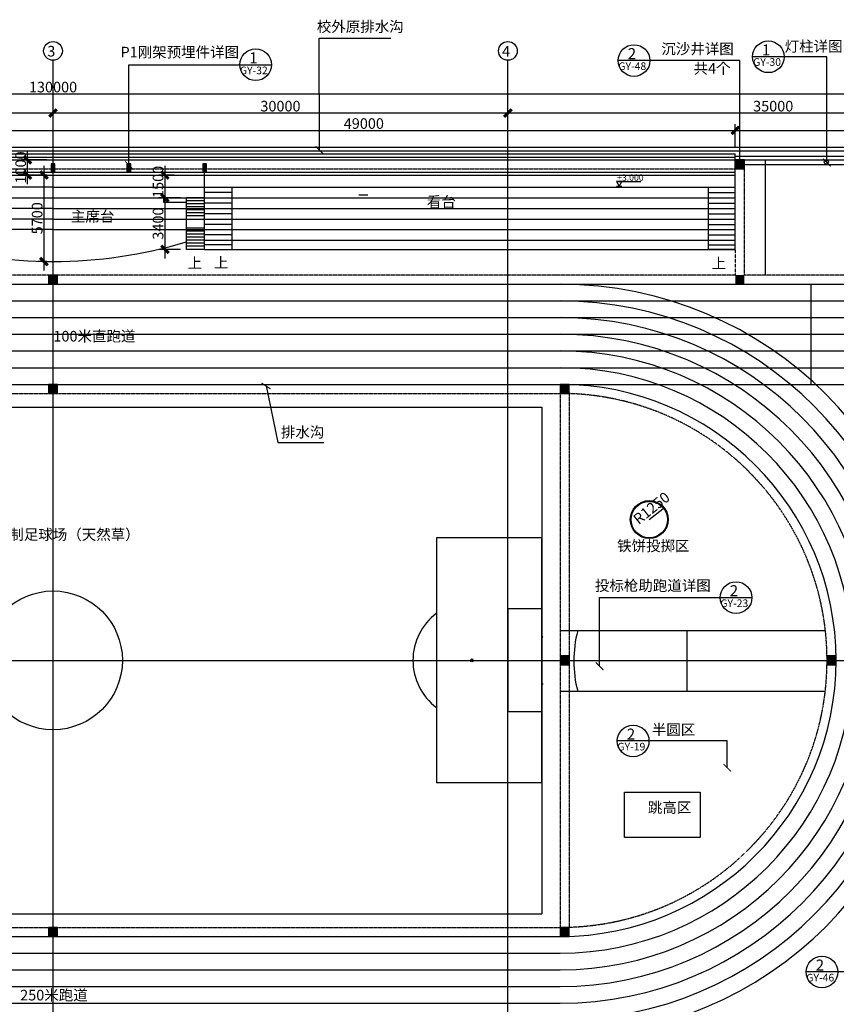
# Model space of a CAD drawing. Extents: x -26260 to 1881187, y -785739 to 489361.
# Drawn here: x 1413619 to 1467480, y 167821 to 232739 of the extents above; entities that cross this region are included whole.
import ezdxf

# ---------------------------------------------------------------- set-up
doc = ezdxf.new("R2010")
doc.units = 0
doc.header["$LTSCALE"] = 10
doc.header["$MEASUREMENT"] = 0
doc.linetypes.add('ACAD_ISO04W100', pattern=[30.5, 24, -3, 0.5, -3])
doc.linetypes.add('DASHED', pattern=[0.75, 0.5, -0.25])
doc.layers.get('Defpoints').update_dxf_attribs({"color": 8})
for name, color, linetype in [('A-WALL', 8, 'Continuous'), ('DIM', 8, 'Continuous'), ('文字', 7, 'Continuous')]:
    doc.layers.add(name, color=color, linetype=linetype)
doc.layers.add('墙体', color=1, linetype='Continuous', lineweight=25)
doc.styles.add('DIM_FONT', font='SIMPLEX', dxfattribs={"width": 0.8})
doc.styles.add('R1', font='ROMANC', dxfattribs={"width": 0.8, "bigfont": 'HZTXT1.SHX'})
doc.styles.get("Standard").update_dxf_attribs({"font": 'gbenor.shx', "bigfont": 'gbcbig.shx'})
doc.dimstyles.new('DIM200', dxfattribs={"dimscale": 200, "dimtxt": 3.5, "dimasz": 0.5, "dimexe": 1, "dimexo": 1, "dimgap": 0.5, "dimtad": 1, "dimdec": 0, "dimzin": 1, "dimdsep": 46, "dimtxsty": 'R1', "dimblk1": 'DOT', "dimblk2": 'DOT', "dimsah": 1, "dimcen": 2.5, "dimclrd": 8, "dimclre": 8, "dimclrt": 3, "dimadec": 0, "dimazin": 0, "dimtfac": 1, "dimtdec": 0, "dimtofl": 0, "dimtmove": 2, "dimatfit": 3, "dimldrblk": 'DOT', "dimfxl": 1, "dimtolj": 1, "dimtzin": 0, "dimarcsym": 0})

# ---------------------------------------------------------------- blocks, each defined once
blk = doc.blocks.new('A$C60A13E99')
at = {"color": 8, "linetype": 'Continuous'}
for p, q in [((1747, 19000), (1747, 0)), ((9937, 19000), (1747, 19000)), ((9937, 19000), (9937, 0)), ((9937, 18940), (9937, 13550)), ((9937, 13550), (9937, 18940)), ((7307, 5510), (7307, 13490)), ((9937, 13490), (7307, 13490)), ((9937, 13490), (9937, 5510)), ((9937, 5510), (9937, 13490)), ((9937, 5510), (7307, 5510)), ((9937, 5450), (9937, 60)), ((9937, 60), (9937, 5450)), ((9937, 0), (1747, 0))]:
    blk.add_line(p, q, dxfattribs=at)
for centre in [(9967, 11330), (9967, 7670)]:
    blk.add_circle(centre, 30, dxfattribs=at)
blk.add_arc((4497, 9500), 4575, 126.94821, 233.05179, dxfattribs=at)
at = {"layer": '文字', "color": 8, "linetype": 'Continuous'}
blk.add_circle((4497, 9500), 110, dxfattribs=at)
blk = doc.blocks.new('A$C6FF27887')
at = {"layer": 'DIM', "color": 3, "xscale": -1}
blk.add_blockref('A$C60A13E99', (9997, 0), dxfattribs=at)
blk = doc.blocks.new('_ArchTick')
at = {"color": 0, "linetype": 'ByBlock', "const_width": 0.4}
blk.add_lwpolyline([(-0.5, -0.5), (0.5, 0.5)], dxfattribs=at)
blk = doc.blocks.new('*D58')
at = {"layer": 'Defpoints', "color": 0, "transparency": 16777216}
for p in [(1415818, 222496), (1415218, 216796), (1415818, 216796)]:
    blk.add_point(p, dxfattribs=at)
at = {"layer": 'DIM', "color": 8, "lineweight": -2, "transparency": 16777216}
for p, q in [((1415218, 223096), (1415218, 216196)), ((1415418, 222496), (1414818, 222496)), ((1415418, 216796), (1414818, 216796))]:
    blk.add_line(p, q, dxfattribs=at)
at = {"layer": 'DIM', "color": 8, "lineweight": -2, "transparency": 16777216, "xscale": 500, "yscale": 500, "zscale": 500}
for p, rotation in [((1415218, 222496), 90), ((1415218, 216796), 270)]:
    blk.add_blockref('_ArchTick', p, dxfattribs=dict(at, rotation=rotation))
at = {"layer": 'DIM', "transparency": 16777216, "insert": (1414768, 219646), "char_height": 700, "attachment_point": 5, "rotation": 90, "style": 'R1'}
blk.add_mtext('\\A1;5700', dxfattribs=at)
blk = doc.blocks.new('_DOT')
at = {"color": 0, "linetype": 'ByBlock'}
blk.add_line((-0.5, 0), (-1, 0), dxfattribs=at)
at = {"color": 0, "linetype": 'ByBlock', "const_width": 0.5}
blk.add_lwpolyline([(-0.25, 0, 1), (0.25, 0, 1)], format="xyb", close=True, dxfattribs=at)
blk = doc.blocks.new('*D65')
at = {"layer": 'Defpoints', "color": 0, "transparency": 16777216}
for p in [(1456120, 200561), (1455143, 199781)]:
    blk.add_point(p, dxfattribs=at)
at = {"layer": 'DIM', "color": 8, "lineweight": -2, "transparency": 16777216}
blk.add_line((1455143, 199781), (1456042, 200499), dxfattribs=at)
at = {"layer": 'DIM', "color": 8, "lineweight": -2, "transparency": 16777216, "xscale": 100, "yscale": 100, "zscale": 100, "rotation": 38.59208043956184}
blk.add_blockref('_DOT', (1456120, 200561), dxfattribs=at)
at = {"layer": 'DIM', "color": 3, "transparency": 16777216, "insert": (1455290, 200538), "char_height": 700, "attachment_point": 5, "rotation": 38.59208, "style": 'R1'}
blk.add_mtext('\\A1;R1250', dxfattribs=at)
blk = doc.blocks.new('*D73')
at = {"layer": 'Defpoints', "color": 0, "transparency": 16777216}
for p in [(1480818, 227845), (1350818, 225696), (1480818, 225696)]:
    blk.add_point(p, dxfattribs=at)
at = {"layer": 'DIM', "color": 8, "lineweight": -2, "transparency": 16777216}
for p, q in [((1350818, 226096), (1350818, 228245)), ((1480818, 226096), (1480818, 228245)), ((1350218, 227845), (1481418, 227845))]:
    blk.add_line(p, q, dxfattribs=at)
at = {"layer": 'DIM', "color": 8, "lineweight": -2, "transparency": 16777216, "xscale": 500, "yscale": 500, "zscale": 500, "rotation": 180}
blk.add_blockref('_ArchTick', (1350818, 227845), dxfattribs=at)
at = {"layer": 'DIM', "color": 8, "lineweight": -2, "transparency": 16777216, "xscale": 500, "yscale": 500, "zscale": 500}
blk.add_blockref('_ArchTick', (1480818, 227845), dxfattribs=at)
at = {"layer": 'DIM', "transparency": 16777216, "insert": (1415818, 228295), "char_height": 700, "attachment_point": 5, "style": 'R1'}
blk.add_mtext('\\A1;130000', dxfattribs=at)
blk = doc.blocks.new('*D78')
at = {"layer": 'Defpoints', "color": 0, "transparency": 16777216}
for p in [(1480818, 225441), (1480818, 224326), (1460818, 223886)]:
    blk.add_point(p, dxfattribs=at)
at = {"layer": 'DIM', "color": 8, "lineweight": -2, "transparency": 16777216}
for p, q in [((1460218, 225441), (1481418, 225441)), ((1460818, 224286), (1460818, 225841)), ((1480818, 224726), (1480818, 225841))]:
    blk.add_line(p, q, dxfattribs=at)
at = {"layer": 'DIM', "color": 8, "lineweight": -2, "transparency": 16777216, "xscale": 500, "yscale": 500, "zscale": 500, "rotation": 180}
blk.add_blockref('_ArchTick', (1460818, 225441), dxfattribs=at)
at = {"layer": 'DIM', "color": 8, "lineweight": -2, "transparency": 16777216, "xscale": 500, "yscale": 500, "zscale": 500}
blk.add_blockref('_ArchTick', (1480818, 225441), dxfattribs=at)
at = {"layer": 'DIM', "transparency": 16777216, "insert": (1470818, 225891), "char_height": 700, "attachment_point": 5, "style": 'R1'}
blk.add_mtext('\\A1;20000', dxfattribs=at)
blk = doc.blocks.new('*D79')
at = {"layer": 'Defpoints', "color": 0, "transparency": 16777216}
for p in [(1460818, 225441), (1411818, 224326), (1460818, 223886)]:
    blk.add_point(p, dxfattribs=at)
at = {"layer": 'DIM', "color": 8, "lineweight": -2, "transparency": 16777216}
for p, q in [((1411218, 225441), (1461418, 225441)), ((1411818, 224726), (1411818, 225841)), ((1460818, 224286), (1460818, 225841))]:
    blk.add_line(p, q, dxfattribs=at)
at = {"layer": 'DIM', "color": 8, "lineweight": -2, "transparency": 16777216, "xscale": 500, "yscale": 500, "zscale": 500, "rotation": 180}
blk.add_blockref('_ArchTick', (1411818, 225441), dxfattribs=at)
at = {"layer": 'DIM', "color": 8, "lineweight": -2, "transparency": 16777216, "xscale": 500, "yscale": 500, "zscale": 500}
blk.add_blockref('_ArchTick', (1460818, 225441), dxfattribs=at)
at = {"layer": 'DIM', "transparency": 16777216, "insert": (1436318, 225891), "char_height": 700, "attachment_point": 5, "style": 'R1'}
blk.add_mtext('\\A1;49000', dxfattribs=at)
blk = doc.blocks.new('*D80')
at = {"layer": 'Defpoints', "color": 0, "transparency": 16777216}
for p in [(1414134, 223496), (1415818, 223496), (1415218, 222496)]:
    blk.add_point(p, dxfattribs=at)
at = {"layer": 'DIM', "color": 8, "lineweight": -2, "transparency": 16777216}
for p, q in [((1414134, 221896), (1414134, 224096)), ((1415418, 223496), (1413734, 223496)), ((1414818, 222496), (1413734, 222496))]:
    blk.add_line(p, q, dxfattribs=at)
at = {"layer": 'DIM', "color": 8, "lineweight": -2, "transparency": 16777216, "xscale": 500, "yscale": 500, "zscale": 500}
for p, rotation in [((1414134, 223496), 90), ((1414134, 222496), 270)]:
    blk.add_blockref('_ArchTick', p, dxfattribs=dict(at, rotation=rotation))
at = {"layer": 'DIM', "transparency": 16777216, "insert": (1413684, 222996), "char_height": 700, "attachment_point": 5, "rotation": 90, "style": 'R1'}
blk.add_mtext('\\A1;1000', dxfattribs=at)
blk = doc.blocks.new('*D81')
at = {"layer": 'Defpoints', "color": 0, "transparency": 16777216}
for p in [(1424619, 220996), (1423196, 217596), (1424619, 217596)]:
    blk.add_point(p, dxfattribs=at)
at = {"layer": 'DIM', "color": 8, "lineweight": -2, "transparency": 16777216}
for p, q in [((1423196, 221596), (1423196, 216996)), ((1424219, 220996), (1422796, 220996)), ((1424219, 217596), (1422796, 217596))]:
    blk.add_line(p, q, dxfattribs=at)
at = {"layer": 'DIM', "color": 8, "lineweight": -2, "transparency": 16777216, "xscale": 500, "yscale": 500, "zscale": 500}
for p, rotation in [((1423196, 220996), 90), ((1423196, 217596), 270)]:
    blk.add_blockref('_ArchTick', p, dxfattribs=dict(at, rotation=rotation))
at = {"layer": 'DIM', "transparency": 16777216, "insert": (1422746, 219296), "char_height": 700, "attachment_point": 5, "rotation": 90, "style": 'R1'}
blk.add_mtext('\\A1;3400', dxfattribs=at)
blk = doc.blocks.new('*D82')
at = {"layer": 'Defpoints', "color": 0, "transparency": 16777216}
for p in [(1424212, 222496), (1423196, 220996), (1424211, 220996)]:
    blk.add_point(p, dxfattribs=at)
at = {"layer": 'DIM', "color": 8, "lineweight": -2, "transparency": 16777216}
for p, q in [((1423196, 223096), (1423196, 220396)), ((1423812, 222496), (1422796, 222496)), ((1423811, 220996), (1422796, 220996))]:
    blk.add_line(p, q, dxfattribs=at)
at = {"layer": 'DIM', "color": 8, "lineweight": -2, "transparency": 16777216, "xscale": 500, "yscale": 500, "zscale": 500}
for p, rotation in [((1423196, 222496), 90), ((1423196, 220996), 270)]:
    blk.add_blockref('_ArchTick', p, dxfattribs=dict(at, rotation=rotation))
at = {"layer": 'DIM', "transparency": 16777216, "insert": (1422746, 222046), "char_height": 700, "attachment_point": 5, "rotation": 90, "style": 'R1'}
blk.add_mtext('\\A1;1500', dxfattribs=at)
blk = doc.blocks.new('A$C35210D96')
at = {"layer": 'DIM'}
blk.add_line((0, 511), (2678, 511), dxfattribs=at)
blk.add_lwpolyline([(295, 0), (591, 511), (0, 511)], close=True, dxfattribs=at)
blk = doc.blocks.new('*D86')
at = {"layer": 'Defpoints', "color": 0, "transparency": 16777216}
for p in [(1445818, 226588), (1415818, 225696), (1445818, 225696)]:
    blk.add_point(p, dxfattribs=at)
at = {"layer": 'DIM', "color": 8, "lineweight": -2, "transparency": 16777216}
for p, q in [((1415218, 226588), (1446418, 226588)), ((1415818, 226096), (1415818, 226988)), ((1445818, 226096), (1445818, 226988))]:
    blk.add_line(p, q, dxfattribs=at)
at = {"layer": 'DIM', "color": 8, "lineweight": -2, "transparency": 16777216, "xscale": 500, "yscale": 500, "zscale": 500, "rotation": 180}
blk.add_blockref('_ArchTick', (1415818, 226588), dxfattribs=at)
at = {"layer": 'DIM', "color": 8, "lineweight": -2, "transparency": 16777216, "xscale": 500, "yscale": 500, "zscale": 500}
blk.add_blockref('_ArchTick', (1445818, 226588), dxfattribs=at)
at = {"layer": 'DIM', "transparency": 16777216, "insert": (1430818, 227038), "char_height": 700, "attachment_point": 5, "style": 'R1'}
blk.add_mtext('\\A1;30000', dxfattribs=at)
blk = doc.blocks.new('*D66')
at = {"layer": 'Defpoints', "color": 0, "transparency": 16777216}
for p in [(1415818, 226588), (1385818, 225696), (1415818, 225696)]:
    blk.add_point(p, dxfattribs=at)
at = {"layer": 'DIM', "color": 8, "lineweight": -2, "transparency": 16777216}
for p, q in [((1385218, 226588), (1416418, 226588)), ((1385818, 226096), (1385818, 226988)), ((1415818, 226096), (1415818, 226988))]:
    blk.add_line(p, q, dxfattribs=at)
at = {"layer": 'DIM', "color": 8, "lineweight": -2, "transparency": 16777216, "xscale": 500, "yscale": 500, "zscale": 500, "rotation": 180}
blk.add_blockref('_ArchTick', (1385818, 226588), dxfattribs=at)
at = {"layer": 'DIM', "color": 8, "lineweight": -2, "transparency": 16777216, "xscale": 500, "yscale": 500, "zscale": 500}
blk.add_blockref('_ArchTick', (1415818, 226588), dxfattribs=at)
at = {"layer": 'DIM', "transparency": 16777216, "insert": (1400818, 227038), "char_height": 700, "attachment_point": 5, "style": 'R1'}
blk.add_mtext('\\A1;30000', dxfattribs=at)
blk = doc.blocks.new('*D68')
at = {"layer": 'Defpoints', "color": 0, "transparency": 16777216}
for p in [(1480818, 226588), (1445818, 225696), (1480818, 225696)]:
    blk.add_point(p, dxfattribs=at)
at = {"layer": 'DIM', "color": 8, "lineweight": -2, "transparency": 16777216}
for p, q in [((1445218, 226588), (1481418, 226588)), ((1445818, 226096), (1445818, 226988)), ((1480818, 226096), (1480818, 226988))]:
    blk.add_line(p, q, dxfattribs=at)
at = {"layer": 'DIM', "color": 8, "lineweight": -2, "transparency": 16777216, "xscale": 500, "yscale": 500, "zscale": 500, "rotation": 180}
blk.add_blockref('_ArchTick', (1445818, 226588), dxfattribs=at)
at = {"layer": 'DIM', "color": 8, "lineweight": -2, "transparency": 16777216, "xscale": 500, "yscale": 500, "zscale": 500}
blk.add_blockref('_ArchTick', (1480818, 226588), dxfattribs=at)
at = {"layer": 'DIM', "transparency": 16777216, "insert": (1463318, 227038), "char_height": 700, "attachment_point": 5, "style": 'R1'}
blk.add_mtext('\\A1;35000', dxfattribs=at)

msp = doc.modelspace()

# ---------------------------------------------------------------- hatches: boundary and pattern name
at = {"layer": 'DIM'}
for points in [[(1460817.7, 222896.1), (1461417.7, 222896.1), (1461417.7, 223496.1), (1460817.7, 223496.1)], [(1415517.7, 215296.1), (1416117.7, 215296.1), (1416117.7, 215896.1), (1415517.7, 215896.1)], [(1461417.7, 215296.1), (1461417.7, 215896.1), (1460817.7, 215896.1), (1460817.7, 215296.1)], [(1415517.7, 208096.1), (1416117.7, 208096.1), (1416117.7, 208696.1), (1415517.7, 208696.1)], [(1449267.7, 208085.9), (1449867.7, 208085.9), (1449867.7, 208685.9), (1449267.7, 208685.9)], [(1449279.6, 190194.9), (1449879.6, 190194.9), (1449879.6, 190794.9), (1449279.6, 190794.9)], [(1466867.7, 190196.1), (1467467.7, 190196.1), (1467467.7, 190796.1), (1466867.7, 190796.1)], [(1415517.7, 172296.1), (1416117.7, 172296.1), (1416117.7, 172896.1), (1415517.7, 172896.1)], [(1449267.7, 172296.1), (1449867.7, 172296.1), (1449867.7, 172896.1), (1449267.7, 172896.1)]]:
    msp.add_hatch(color=8, dxfattribs=at).paths.add_polyline_path(points)
at = {"layer": '墙体'}
h = msp.add_hatch(color=8, dxfattribs=at)
h.paths.add_polyline_path([(1415942.7, 223246.1), (1415692.7, 223246.1), (1415692.7, 222796.1), (1415942.7, 222796.1)])
h.paths.add_polyline_path([(1415942.7, 222796.1), (1415692.7, 222796.1), (1415692.7, 222696.1), (1415942.7, 222696.1)])
h = msp.add_hatch(color=8, dxfattribs=at)
h.paths.add_polyline_path([(1420942.1, 223246.1), (1420692.1, 223246.1), (1420692.1, 222796.1), (1420942.1, 222796.1)])
h.paths.add_polyline_path([(1420942.1, 222796.1), (1420692.1, 222796.1), (1420692.1, 222696.1), (1420942.1, 222696.1)])
h = msp.add_hatch(color=8, dxfattribs=at)
h.paths.add_polyline_path([(1425943.1, 223246.1), (1425693.1, 223246.1), (1425693.1, 222796.1), (1425943.1, 222796.1)])
h.paths.add_polyline_path([(1425943.1, 222796.1), (1425693.1, 222796.1), (1425693.1, 222696.1), (1425943.1, 222696.1)])

# ---------------------------------------------------------------- linework, layer by layer
at = {"color": 8, "linetype": 'Continuous', "ltscale": 1.5}
for p, q in [((1449267.7, 192457.6), (1466758, 192457.6)), ((1457613.7, 192457.6), (1457613.7, 188457.6)), ((1449267.7, 188457.6), (1466749.2, 188457.6))]:
    msp.add_line(p, q, dxfattribs=at)
at = {"color": 8, "linetype": 'Continuous', "ltscale": 0.1}
msp.add_lwpolyline([(1453500.4, 178815.2), (1453500.4, 181815.2), (1458500.4, 181815.2), (1458500.4, 178815.2)], close=True, dxfattribs=at)
at = {"color": 8}
for radius in [1250, 1200]:
    msp.add_circle((1455143.4, 199781.2), radius, dxfattribs=at)
at = {"color": 8, "linetype": 'Continuous'}
msp.add_circle((1415817.7, 190498.1), 4575, dxfattribs=at)
at = {"color": 8, "linetype": 'Continuous', "ltscale": 1.5}
msp.add_arc((1458167.6, 190457.6), 8000, 165.522488, 194.477512, dxfattribs=at)
at = {"layer": 'A-WALL', "linetype": 'Continuous'}
for centre in [(1462995.5, 230290.7), (1429178.3, 229767.2), (1454143.3, 230046.2), (1460871.1, 194637.2), (1454081, 185182.3), (1466540.5, 169953.8)]:
    msp.add_circle(centre, 1044.5, dxfattribs=at)
at = {"layer": 'DIM', "color": 8, "linetype": 'ACAD_ISO04W100', "ltscale": 0.2}
for p, q in [((1415817.7, 157653.6), (1415817.7, 230060.1)), ((1415817.7, 157651.5), (1415817.7, 230058)), ((1445817.7, 157651.5), (1445817.7, 230058)), ((1460817.7, 223196.1), (1489910.8, 223196.1)), ((1341999.5, 190496.1), (1489910.8, 190496.1)), ((1341999.5, 190496.1), (1489910.8, 190496.1)), ((1341999.5, 190496.1), (1489910.8, 190496.1))]:
    msp.add_line(p, q, dxfattribs=at)
at = {"layer": 'DIM', "color": 8, "linetype": 'ByBlock', "ltscale": 0.2}
for p, q in [((1411817.7, 224326.1), (1481318.1, 224326.1)), ((1411817.7, 224086.1), (1481318.1, 224086.1))]:
    msp.add_line(p, q, dxfattribs=at)
at = {"layer": 'DIM', "color": 8}
for p, q in [((1370817.7, 223886.1), (1460817.7, 223886.1)), ((1370817.7, 223676.1), (1460817.7, 223676.1)), ((1370817.7, 223496.1), (1460817.7, 223496.1)), ((1460817.7, 217596.1), (1460817.7, 223886.1)), ((1460817.7, 223736.1), (1481318.1, 223736.1)), ((1460817.7, 223496.1), (1480958.1, 223496.1)), ((1462818.1, 215896.1), (1462818.1, 223496.1)), ((1370817.3, 222696.1), (1460818.1, 222696.1)), ((1425818.1, 217596.1), (1425818.1, 222696.1)), ((1460818.1, 217596.1), (1460818.1, 222696.1)), ((1370817.3, 222496.1), (1460818.1, 222496.1)), ((1415817.7, 221696.1), (1370817.7, 221696.1)), ((1415817.7, 221696.1), (1460817.7, 221696.1)), ((1427618.4, 221696.1), (1427618.4, 217596.1)), ((1452981.7, 221770.9), (1453336, 221770.9)), ((1459019.6, 221696.1), (1459019.6, 217596.1)), ((1407017.3, 220996.1), (1424618.9, 220996.1)), ((1415817.7, 220996.1), (1460817.7, 220996.1)), ((1423118.9, 220696.1), (1423118.9, 220996.1)), ((1425818.1, 220996.1), (1424618.9, 220996.1)), ((1424618.9, 217596.1), (1424618.9, 220996.1)), ((1425818.1, 220796.1), (1424618.9, 220796.1)), ((1427618.4, 221346.1), (1425818.1, 221346.1)), ((1435985, 221182.9), (1436575.5, 221182.9)), ((1459019.6, 221346.1), (1460817.7, 221346.1)), ((1415817.7, 220296.1), (1370817.7, 220296.1)), ((1415817.7, 220296.1), (1460817.7, 220296.1)), ((1424618.9, 220696.1), (1423118.9, 220696.1)), ((1425818.1, 220596.1), (1424618.9, 220596.1)), ((1425818.1, 220396.1), (1424618.9, 220396.1)), ((1425818.1, 220196.1), (1424618.9, 220196.1)), ((1427618.4, 220646.1), (1425818.1, 220646.1)), ((1459019.6, 220646.1), (1460817.7, 220646.1)), ((1415817.7, 219596.1), (1370817.7, 219596.1)), ((1415817.7, 219596.1), (1460817.7, 219596.1)), ((1425818.1, 219996.1), (1424618.9, 219996.1)), ((1425818.1, 219796.1), (1424618.9, 219796.1)), ((1427618.4, 219946.1), (1425818.1, 219946.1)), ((1459019.6, 219946.1), (1460817.7, 219946.1)), ((1415817.7, 218896.1), (1370817.7, 218896.1)), ((1415817.7, 218896.1), (1460817.7, 218896.1)), ((1425818.1, 218996.1), (1424618.9, 218996.1)), ((1425818.1, 218796.1), (1424618.9, 218796.1)), ((1427618.4, 219246.1), (1425818.1, 219246.1)), ((1459019.6, 219246.1), (1460817.7, 219246.1)), ((1425818.1, 218596.1), (1424618.9, 218596.1)), ((1425818.1, 218396.1), (1424618.9, 218396.1)), ((1425818.1, 218196.1), (1424618.9, 218196.1)), ((1427618.4, 218546.1), (1425818.1, 218546.1)), ((1425818.1, 218196.1), (1460817.7, 218196.1)), ((1427618.4, 218196.1), (1427618.4, 217596.1)), ((1459019.6, 218546.1), (1460817.7, 218546.1)), ((1459019.6, 218196.1), (1459019.6, 217596.1)), ((1425818.1, 217996.1), (1424618.9, 217996.1)), ((1425818.1, 217796.1), (1424618.9, 217796.1)), ((1425818.1, 217596.1), (1424618.9, 217596.1)), ((1427618.4, 217896.1), (1425818.1, 217896.1)), ((1425818.1, 217596.1), (1460817.7, 217596.1)), ((1459019.6, 217896.1), (1460817.7, 217896.1)), ((1460817.7, 217596.1), (1459019.6, 217596.1)), ((1382367.7, 215296.1), (1449267.7, 215296.1)), ((1449267.7, 215296.1), (1480268.1, 215296.1)), ((1382367.7, 214196.1), (1449267.7, 214196.1)), ((1449267.7, 214196.1), (1480268.1, 214196.1)), ((1382367.7, 213096.1), (1449267.7, 213096.1)), ((1449267.7, 213096.1), (1480268.1, 213096.1)), ((1382367.7, 211996.1), (1449267.7, 211996.1)), ((1449267.7, 211996.1), (1480268.1, 211996.1)), ((1382367.7, 210896.1), (1449267.7, 210896.1)), ((1449267.7, 210896.1), (1480268.1, 210896.1)), ((1382367.7, 209796.1), (1449267.7, 209796.1)), ((1449267.7, 209796.1), (1480268.1, 209796.1)), ((1382367.7, 208696.1), (1449267.7, 208696.1)), ((1449267.7, 208696.1), (1480268.1, 208696.1)), ((1382367.7, 172296.1), (1449267.7, 172296.1)), ((1382367.7, 171196.1), (1449267.7, 171196.1)), ((1382367.7, 170096.1), (1449267.7, 170096.1)), ((1382367.7, 168996.1), (1449267.7, 168996.1)), ((1382367.7, 167896.1), (1449267.7, 167896.1))]:
    msp.add_line(p, q, dxfattribs=at)
at = {"layer": 'DIM', "color": 8, "linetype": 'DASHED', "ltscale": 4}
for p, q in [((1461417.7, 215896.1), (1461417.7, 223496.1)), ((1370817.7, 222896.1), (1460817.7, 222896.1)), ((1460817.7, 215896.1), (1370817.7, 215896.1)), ((1480818.1, 215896.1), (1461417.7, 215896.1)), ((1382367.7, 208096.1), (1449267.7, 208096.1)), ((1449267.7, 208096.1), (1449267.7, 172896.1)), ((1449867.7, 208085.9), (1449867.7, 172906.3)), ((1382367.7, 172896.1), (1449267.7, 172896.1))]:
    msp.add_line(p, q, dxfattribs=at)
at = {"layer": 'DIM', "color": 8, "linetype": 'DASHED'}
msp.add_line((1460817.7, 217596.1), (1460817.7, 215896.1), dxfattribs=at)
at = {"layer": 'DIM', "color": 8, "linetype": 'Continuous', "ltscale": 0.2}
msp.add_line((1465817.7, 208696.1), (1465817.7, 215296.1), dxfattribs=at)
at = {"layer": 'DIM', "color": 8, "linetype": 'Continuous', "ltscale": 4}
for p, q in [((1383567.7, 207196.1), (1448067.7, 207196.1)), ((1448067.7, 207196.1), (1448067.7, 173796.1)), ((1383567.7, 173796.1), (1448067.7, 173796.1))]:
    msp.add_line(p, q, dxfattribs=at)
at = {"layer": 'DIM', "color": 8}
for points in [[(1460817.7, 222896.1), (1461417.7, 222896.1), (1461417.7, 223496.1), (1460817.7, 223496.1)], [(1415692.7, 223246.1), (1415692.7, 222696.1), (1415942.7, 222696.1), (1415942.7, 223246.1)], [(1420692.1, 223246.1), (1420692.1, 222696.1), (1420942.1, 222696.1), (1420942.1, 223246.1)], [(1425693.1, 223246.1), (1425693.1, 222696.1), (1425943.1, 222696.1), (1425943.1, 223246.1)], [(1415517.7, 215296.1), (1416117.7, 215296.1), (1416117.7, 215896.1), (1415517.7, 215896.1)], [(1415517.7, 208096.1), (1416117.7, 208096.1), (1416117.7, 208696.1), (1415517.7, 208696.1)], [(1449267.7, 208085.9), (1449867.7, 208085.9), (1449867.7, 208685.9), (1449267.7, 208685.9)], [(1449279.6, 190194.9), (1449879.6, 190194.9), (1449879.6, 190794.9), (1449279.6, 190794.9)], [(1466867.7, 190196.1), (1467467.7, 190196.1), (1467467.7, 190796.1), (1466867.7, 190796.1)], [(1415517.7, 172296.1), (1416117.7, 172296.1), (1416117.7, 172896.1), (1415517.7, 172896.1)], [(1449267.7, 172296.1), (1449867.7, 172296.1), (1449867.7, 172896.1), (1449267.7, 172896.1)]]:
    msp.add_lwpolyline(points, close=True, dxfattribs=at)
for centre, radius in [((1415817.7, 230677.9), 617.8), ((1445818.5, 230677.9), 617.8), ((1466817.7, 223359.1), 137)]:
    msp.add_circle(centre, radius, dxfattribs=at)
for centre, radius, start, end in [((1415817.3, 247242.4), 30446.3, 253.196735, 286.803265), ((1449267.7, 190496.1), 24800, 270, 90), ((1449267.7, 190496.1), 23700, 270, 90), ((1449267.7, 190496.1), 22600, 270, 90), ((1449267.7, 190496.1), 21500, 270, 90), ((1449267.7, 190496.1), 20400, 270, 90), ((1449267.7, 190496.1), 19300, 270, 90), ((1449267.7, 190496.1), 18200, 270, 90)]:
    msp.add_arc(centre, radius, start, end, dxfattribs=at)
at = {"layer": 'DIM', "color": 8, "linetype": 'DASHED', "ltscale": 4}
msp.add_arc((1449267.7, 190496.1), 17600, 271.953644, 88.046356, dxfattribs=at)
at = {"layer": '墙体', "color": 8}
for p, q in [((1415817.7, 223246.1), (1415817.7, 222696.1)), ((1420817.1, 223246.1), (1420817.1, 222696.1)), ((1425818.1, 223246.1), (1425818.1, 222696.1))]:
    msp.add_line(p, q, dxfattribs=at)

# ---------------------------------------------------------------- block references
at = {"layer": 'DIM', "color": 8}
for name, p, xscale, yscale, zscale in [('A$C35210D96', (1452981.1, 221770.9), 0.6, 0.6, 0.6), ('A$C6FF27887', (1448118.7, 182421.1), -0.85, 0.85, 0.85)]:
    msp.add_blockref(name, p, dxfattribs=dict(at, xscale=xscale, yscale=yscale, zscale=zscale))

# ---------------------------------------------------------------- texts
at = {"layer": 'A-WALL', "linetype": 'Continuous', "attachment_point": 3}
for s, insert, char_height, width in [('{\\f仿宋_GB2312|b0|i0|c134|p49;校外原排水沟}', (1438946.3, 232635.5), 700, 300000), ('{\\f仿宋_GB2312|b0|i0|c134|p49;1}', (1463128.5, 231107.5), 728, 312000), ('{\\f仿宋_GB2312|b0|i0|c134|p49;灯柱详图}', (1467889.2, 231332.7), 700, 300000), ('\\f仿宋_GB2312|b0|i0|c134|p49;3', (1415967, 231009.9), 700, 300000), ('{\\f仿宋_GB2312|b0|i0|c134|p49;P1刚架预埋件详图}', (1428088, 230952), 700, 300000), ('{\\f仿宋_GB2312|b0|i0|c134|p49;1}', (1429311.2, 230584.1), 728, 312000), ('\\f仿宋_GB2312|b0|i0|c134|p49;4', (1445967.8, 231009.9), 700, 300000), ('{\\f仿宋_GB2312|b0|i0|c134|p49;2}', (1454276.2, 230863), 728, 312000), ('{\\f仿宋_GB2312|b0|i0|c134|p49;GY-48}', (1454944.7, 229925), 504, 216000), ('{\\f仿宋_GB2312|b0|i0|c134|p49;GY-30}', (1463832.2, 230199), 504, 216000), ('{\\f仿宋_GB2312|b0|i0|c134|p49;GY-32}', (1429979.7, 229646.1), 504, 216000), ('\\f仿宋_GB2312|b0|i0|c134|p49;看台', (1442383, 221079.7), 700, 300000), ('\\f仿宋_GB2312|b0|i0|c134|p49;主席台', (1419865, 220122.5), 700, 300000), ('\\f仿宋_GB2312|b0|i0|c134|p49;上', (1425653.7, 217051.2), 700, 300000), ('\\f仿宋_GB2312|b0|i0|c134|p49;上', (1427381.9, 217066.9), 700, 300000), ('\\f仿宋_GB2312|b0|i0|c134|p49;上', (1460214.7, 217035.5), 700, 300000), ('\\f仿宋_GB2312|b0|i0|c134|p49;100米直跑道', (1421251.8, 212220.8), 700, 300000), ('\\f仿宋_GB2312|b0|i0|c134|p49;七人制足球场（天然草）', (1421531.4, 199144.6), 700, 300000), ('\\f仿宋_GB2312|b0|i0|c134|p49;铁饼投掷区', (1457797.9, 198398.1), 700, 300000), ('{\\f仿宋_GB2312|b0|i0|c134|p49;投标枪助跑道详图}', (1459197.1, 195778), 700, 300000), ('{\\f仿宋_GB2312|b0|i0|c134|p49;2}', (1461004, 195454.1), 728, 312000), ('{\\f仿宋_GB2312|b0|i0|c134|p49;GY-23}', (1461672.4, 194516.1), 504, 216000), ('{\\f仿宋_GB2312|b0|i0|c134|p49;半圆区}', (1458175.8, 186280.1), 700, 300000), ('{\\f仿宋_GB2312|b0|i0|c134|p49;2}', (1454214, 185999.2), 728, 312000), ('{\\f仿宋_GB2312|b0|i0|c134|p49;GY-19}', (1454882.4, 185061.2), 504, 216000), ('\\f仿宋_GB2312|b0|i0|c134|p49;跳高区', (1457916.7, 181149.6), 700, 300000), ('{\\f仿宋_GB2312|b0|i0|c134|p49;2}', (1466673.5, 170770.6), 728, 312000), ('{\\f仿宋_GB2312|b0|i0|c134|p49;GY-46}', (1467341.9, 169832.7), 504, 216000), ('\\f仿宋_GB2312|b0|i0|c134|p49;250米跑道', (1418104.7, 168776.4), 700, 300000)]:
    msp.add_mtext(s, dxfattribs=dict(at, insert=insert, char_height=char_height, width=width))
at = {"layer": 'DIM', "color": 8, "char_height": 700, "width": 300000, "attachment_point": 3}
for s, insert in [('{\\f仿宋_GB2312|b0|i0|c134|p49;沉沙井详图}', (1460713.4, 231165.1)), ('{\\f仿宋_GB2312|b0|i0|c134|p49;共4个}', (1460505.4, 229876.1)), ('\\f仿宋_GB2312|b0|i0|c134|p49;排水沟', (1433713.1, 205897.6))]:
    msp.add_mtext(s, dxfattribs=dict(at, insert=insert))
at = {"layer": 'DIM', "color": 8, "insert": (1453021.2, 222536), "char_height": 420, "width": 4318.2, "attachment_point": 1, "style": 'DIM_FONT'}
msp.add_mtext('+{\\f@仿宋_GB2312|b0|i0|c134|p49;3.000}', dxfattribs=at)

# ---------------------------------------------------------------- dimensions: what is measured, and where the dimension line sits
at = {"layer": 'DIM', "color": 8}
for p1, p2, distance, picture, middle in [((1350817.7, 225696.1), (1480818.1, 225696.1), 2149, '*D73', (1415817.9, 228295.1)), ((1385817.7, 225696.1), (1415817.7, 225696.1), 892.3, '*D66', (1400817.7, 227038.4)), ((1445817.7, 225696.1), (1480818.1, 225696.1), 892.3, '*D68', (1463317.9, 227038.4)), ((1424618.9, 220996.1), (1424618.9, 217596.1), -1422.5, '*D81', (1422746.4, 219296.1))]:
    dim = msp.add_aligned_dim(p1=p1, p2=p2, distance=distance, dimstyle='DIM200', override={"dimasz": 2.5, "dimexe": 2, "dimexo": 2, "dimblk": 'ArchTick', "dimsah": 0, "dimdle": 3, "dimclrt": 256, "dimtofl": 1, "dimtmove": 0, "dimldrblk": 'ArchTick'}, dxfattribs=at)
    dim.commit()
    dim.dimension.update_dxf_attribs({"geometry": picture, "text_midpoint": middle})
for base, p1, p2, override, picture, middle in [((1445818, 226588.4), (1415817.9, 225696.1), (1445818, 225696.1), {"dimasz": 2.5, "dimexe": 2, "dimexo": 2, "dimblk": 'ArchTick', "dimsah": 0, "dimdle": 3, "dimclrt": 256, "dimtofl": 1, "dimtmove": 0, "dimldrblk": 'ArchTick'}, '*D86', (1430817.9, 227038.4)), ((1460817.7, 225440.7), (1411817.7, 224326.1), (1460817.7, 223886.1), {"dimasz": 2.5, "dimexe": 2, "dimexo": 2, "dimblk": 'ArchTick', "dimsah": 0, "dimdle": 3, "dimclrt": 256, "dimtofl": 1, "dimtmove": 1, "dimldrblk": 'ArchTick'}, '*D79', (1436317.7, 225890.7)), ((1480818.1, 225440.7), (1460817.7, 223886.1), (1480818.1, 224326.1), {"dimasz": 2.5, "dimexe": 2, "dimexo": 2, "dimblk": 'ArchTick', "dimsah": 0, "dimdle": 3, "dimclrt": 256, "dimtofl": 1, "dimtmove": 1, "dimldrblk": 'ArchTick'}, '*D78', (1470817.9, 225890.7))]:
    dim = msp.add_linear_dim(base=base, p1=p1, p2=p2, dimstyle='DIM200', override=override, dxfattribs=at)
    dim.commit()
    dim.dimension.update_dxf_attribs({"geometry": picture, "text_midpoint": middle})
for base, p1, p2, picture, middle in [((1414133.9, 223496.1), (1415218.5, 222496.1), (1415817.7, 223496.1), '*D80', (1414133.9, 222996.1)), ((1423196.4, 220996.1), (1424212.2, 222496.1), (1424211.4, 220996.1), '*D82', (1423196.4, 222046.1))]:
    dim = msp.add_linear_dim(base=base, p1=p1, p2=p2, angle=90, dimstyle='DIM200', override={"dimasz": 2.5, "dimexe": 2, "dimexo": 2, "dimblk": 'ArchTick', "dimsah": 0, "dimdle": 3, "dimclrt": 256, "dimtofl": 1, "dimtmove": 0, "dimldrblk": 'ArchTick'}, dxfattribs=at)
    dim.commit()
    dim.dimension.update_dxf_attribs({"geometry": picture, "text_midpoint": middle, "dimtype": 128})
dim = msp.add_linear_dim(base=(1415218.5, 216796.1), p1=(1415818.1, 222496.1), p2=(1415817.7, 216796.1), angle=90, dimstyle='DIM200', override={"dimasz": 2.5, "dimexe": 2, "dimexo": 2, "dimblk": 'ArchTick', "dimsah": 0, "dimdle": 3, "dimclrt": 256, "dimtofl": 1, "dimtmove": 0, "dimldrblk": 'ArchTick'}, dxfattribs=at)
dim.commit()
dim.dimension.update_dxf_attribs({"geometry": '*D58', "text_midpoint": (1414768.5, 219646.1)})
dim = msp.add_radius_dim(center=(1455143.4, 199781.2), mpoint=(1456120.5, 200560.9), dimstyle='DIM200', dxfattribs=at)
dim.commit()
dim.dimension.update_dxf_attribs({"geometry": '*D65', "text_midpoint": (1455289.9, 200538), "dimtype": 132})

# ---------------------------------------------------------------- leaders
for points, override in [([(1433386.7, 224150.8), (1433373, 231525.5), (1438098.4, 231525.5)], {"dimasz": 2.5, "dimexe": 2, "dimexo": 2, "dimgap": 0.5, "dimtad": 0, "dimdle": 3, "dimclrt": 256, "dimtofl": 1, "dimtmove": 0, "dimldrblk": 'ArchTick'}), ([(1461117.7, 223190.9), (1461117.7, 230046.2), (1453098.8, 230046.2)], {"dimasz": 2.5, "dimexe": 2, "dimexo": 2, "dimgap": 0.5, "dimtad": 0, "dimdle": 3, "dimclrt": 256, "dimtofl": 1, "dimtmove": 0, "dimldrblk": 'ArchTick'}), ([(1466860.5, 223313.2), (1466860.5, 230290.7), (1461951.1, 230290.7)], {"dimasz": 2.5, "dimexe": 2, "dimexo": 2, "dimgap": 0.5, "dimtad": 0, "dimdle": 3, "dimclrt": 256, "dimtofl": 1, "dimtmove": 0, "dimldrblk": 'ArchTick'}), ([(1429865.4, 208588.7), (1430636.5, 204864.6), (1433685.6, 204864.6)], {"dimasz": 2.5, "dimexe": 2, "dimexo": 2, "dimdle": 3, "dimclrt": 256, "dimtofl": 1, "dimtmove": 0, "dimldrblk": 'ArchTick'}), ([(1451862.2, 190106.9), (1451862.2, 194637.2), (1461915.5, 194637.2)], {"dimasz": 2.5, "dimexe": 2, "dimexo": 2, "dimgap": 0.5, "dimtad": 0, "dimdle": 3, "dimclrt": 256, "dimtofl": 1, "dimtmove": 0, "dimldrblk": 'ArchTick'}), ([(1460284.5, 183418.9), (1460284.5, 185182.3), (1453036.6, 185182.3)], {"dimasz": 2.5, "dimexe": 2, "dimexo": 2, "dimgap": 0.5, "dimtad": 0, "dimdle": 3, "dimclrt": 256, "dimtofl": 1, "dimtmove": 0, "dimldrblk": 'ArchTick'}), ([(1472744, 168190.3), (1472744, 169953.8), (1465496.1, 169953.8)], {"dimasz": 2.5, "dimexe": 2, "dimexo": 2, "dimgap": 0.5, "dimtad": 0, "dimdle": 3, "dimclrt": 256, "dimtofl": 1, "dimtmove": 0, "dimldrblk": 'ArchTick'})]:
    msp.add_leader(points, dimstyle='DIM200', override=override, dxfattribs=at)
at = {"layer": '墙体', "color": 8}
msp.add_leader([(1420823.4, 223150.5), (1420823.4, 229767.2), (1430222.8, 229767.2)], dimstyle='DIM200', override={"dimasz": 2.5, "dimexe": 2, "dimexo": 2, "dimgap": 0.5, "dimtad": 0, "dimdle": 3, "dimtofl": 1, "dimtmove": 0, "dimldrblk": 'ArchTick'}, dxfattribs=at)

doc.saveas('drawing.dxf')
